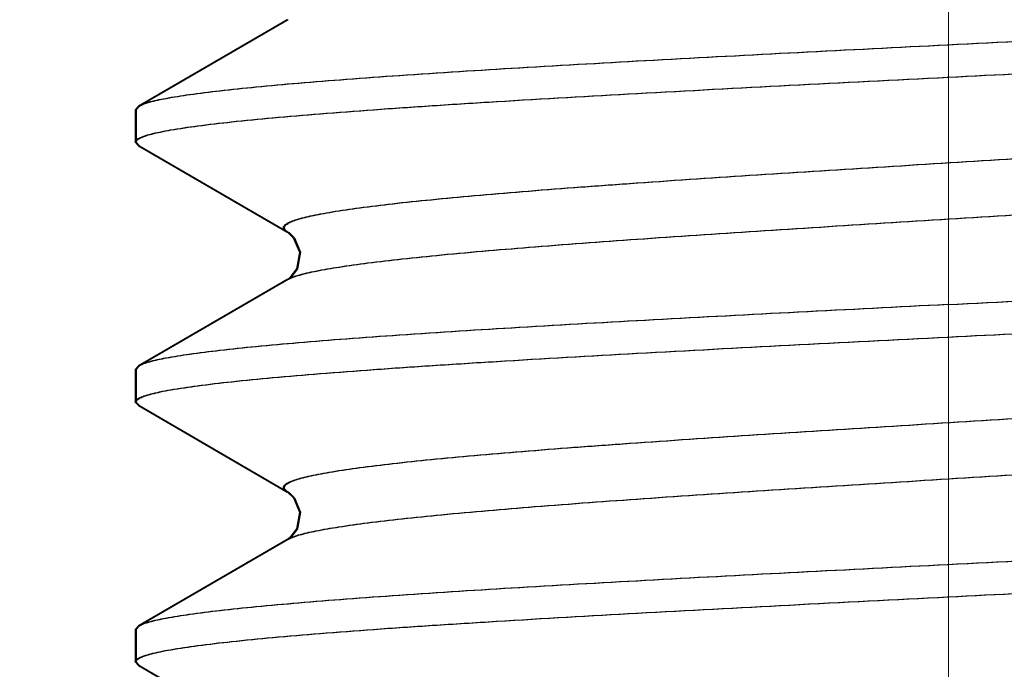
# Model space of a CAD drawing. Units: millimetres. Extents: x 1558 to 2004, y -805 to -490.
# Drawn here: x 1620 to 1623, y -636 to -634 of the extents above; entities that cross this region are included whole.
import ezdxf

# ---------------------------------------------------------------- set-up
doc = ezdxf.new("R2010")
doc.units = ezdxf.units.MM
doc.header["$LTSCALE"] = 65.395
doc.header["$PDMODE"] = 3
doc.header["$PDSIZE"] = 8
doc.linetypes.add('CENTER', pattern=[2, 1.25, -0.25, 0.25, -0.25])
doc.layers.get('0').update_dxf_attribs({"linetype": 'CONTINUOUS', "lineweight": 30})
doc.layers.get('Defpoints').update_dxf_attribs({"linetype": 'CONTINUOUS'})
doc.layers.add('02___PRT_ALL_AXES', color=7, linetype='CONTINUOUS')
doc.layers.add('Dim', color=3, linetype='CONTINUOUS', lineweight=15)
doc.styles.add('Romans字体', font='romans.shx', dxfattribs={"width": 0.75})
doc.dimstyles.new('01', dxfattribs={"dimtxt": 4, "dimasz": 3.5, "dimexe": 1.2, "dimexo": 0.2, "dimgap": 0.5, "dimtad": 1, "dimdsep": 46, "dimtxsty": 'Romans字体', "dimcen": 0, "dimclrd": 1, "dimclre": 6, "dimclrt": 4, "dimazin": 2, "dimtfac": 1, "dimtofl": 0, "dimtmove": 0, "dimatfit": 3, "dimfxl": 1, "dimtolj": 1, "dimtzin": 0, "dimarcsym": 0})

# ---------------------------------------------------------------- blocks, each defined once
blk = doc.blocks.new('*D8')
at = {"layer": 'Defpoints', "color": 0, "transparency": 16777216}
for p in [(1600.0472, -631.9701), (1706.5472, -631.9701), (1706.5472, -657.1715)]:
    blk.add_point(p, dxfattribs=at)
at = {"layer": 'Dim', "color": 6, "lineweight": -2, "transparency": 16777216}
for p, q in [((1600.0472, -632.1701), (1600.0472, -658.3715)), ((1706.5472, -632.1701), (1706.5472, -658.3715))]:
    blk.add_line(p, q, dxfattribs=at)
at = {"layer": 'Dim', "color": 1, "lineweight": -2, "transparency": 16777216}
blk.add_line((1603.5472, -657.1715), (1703.0472, -657.1715), dxfattribs=at)
at = {"layer": 'Dim', "color": 1, "transparency": 16777216}
for points in [[(1603.5472, -656.5882), (1603.5472, -657.7549), (1600.0472, -657.1715)], [(1703.0472, -656.5882), (1703.0472, -657.7549), (1706.5472, -657.1715)]]:
    blk.add_solid(points, dxfattribs=at)
at = {"layer": 'Dim', "color": 4, "transparency": 16777216, "insert": (1653.2972, -654.6715), "char_height": 4, "attachment_point": 5, "style": 'Romans字体'}
blk.add_mtext('\\A1;107', dxfattribs=at)

msp = doc.modelspace()

# ---------------------------------------------------------------- linework, layer by layer
at = {"color": 7, "linetype": 'Continuous'}
for p, q in [((1621.2618, -633.593), (1620.8035, -633.8589)), ((1621.2652, -633.593), (1620.8069, -633.8589)), ((1620.7938, -633.8701), (1620.8035, -633.8589)), ((1620.7972, -633.8701), (1620.8069, -633.8589)), ((1620.8035, -633.9813), (1620.7938, -633.9701)), ((1620.8069, -633.9813), (1620.7972, -633.9701)), ((1620.8035, -633.9813), (1621.2618, -634.2472)), ((1620.8069, -633.9813), (1621.2652, -634.2472)), ((1621.2618, -634.393), (1620.8035, -634.6589)), ((1621.2652, -634.393), (1620.8069, -634.6589)), ((1621.2653, -634.3907), (1621.2619, -634.393)), ((1621.2687, -634.3907), (1621.2653, -634.393)), ((1620.8035, -634.6589), (1620.7938, -634.6701)), ((1620.8069, -634.6589), (1620.7972, -634.6701)), ((1620.8035, -634.7813), (1620.7938, -634.7701)), ((1620.8069, -634.7813), (1620.7972, -634.7701)), ((1620.8035, -634.7813), (1621.2618, -635.0472)), ((1620.8069, -634.7813), (1621.2652, -635.0472)), ((1621.2618, -635.193), (1620.8035, -635.4589)), ((1621.2652, -635.193), (1620.8069, -635.4589)), ((1621.2649, -635.1911), (1621.2619, -635.193)), ((1621.2683, -635.1911), (1621.2653, -635.193)), ((1620.7938, -635.4701), (1620.8035, -635.4589)), ((1620.7972, -635.4701), (1620.8069, -635.4589)), ((1620.8035, -635.5813), (1620.7938, -635.5701)), ((1620.8069, -635.5813), (1620.7972, -635.5701)), ((1620.8035, -635.5813), (1621.2618, -635.8472)), ((1620.8069, -635.5813), (1621.2652, -635.8472))]:
    msp.add_line(p, q, dxfattribs=at)
for points in [[(1621.2617, -634.2471), (1621.2642, -634.2487), (1621.2805, -634.2644), (1621.2992, -634.3085), (1621.2904, -634.3602)], [(1621.2651, -634.2471), (1621.2676, -634.2487), (1621.284, -634.2644), (1621.3026, -634.3085), (1621.2938, -634.3602)], [(1621.2904, -634.3602), (1621.2699, -634.3872), (1621.2653, -634.3907)], [(1621.2938, -634.3602), (1621.2733, -634.3872), (1621.2687, -634.3907)], [(1621.2617, -635.0471), (1621.2642, -635.0488), (1621.2807, -635.0646), (1621.2993, -635.1088), (1621.2901, -635.1607)], [(1621.2651, -635.0471), (1621.2677, -635.0488), (1621.2841, -635.0646), (1621.3027, -635.1088), (1621.2936, -635.1607)], [(1621.2901, -635.1607), (1621.2694, -635.1876), (1621.2649, -635.1911)], [(1621.2936, -635.1607), (1621.2728, -635.1876), (1621.2683, -635.1911)]]:
    msp.add_lwpolyline(points, dxfattribs=at)
for centre, radius, start, end in [((1621.2964, -634.4527), 0.0689, 118.1851, 120.0709), ((1621.2998, -634.4527), 0.0689, 118.1851, 120.0709), ((1621.2963, -635.2525), 0.0687, 118.3153, 120.0564), ((1621.2997, -635.2525), 0.0687, 118.3153, 120.0564)]:
    msp.add_arc(centre, radius, start, end, dxfattribs=at)
for points, knots in [([(1623.2938, -633.6701), (1623.4564, -633.6618), (1623.7753, -633.6456), (1624.2383, -633.6211), (1624.6044, -633.6002), (1624.8747, -633.5831), (1625.0559, -633.5707), (1625.2202, -633.5584), (1625.3659, -633.546), (1625.4916, -633.5337), (1625.5963, -633.5215), (1625.6697, -633.5108), (1625.717, -633.502), (1625.744, -633.4958), (1625.7651, -633.4898), (1625.7803, -633.4837), (1625.7902, -633.478), (1625.7938, -633.4724), (1625.7938, -633.4701)], [0, 0, 0, 0, 0.194142, 0.380844, 0.552952, 0.631446, 0.703883, 0.769566, 0.82788, 0.878263, 0.920261, 0.953488, 0.966735, 0.977709, 0.986409, 0.992875, 0.997241, 1, 1, 1, 1]), ([(1623.2972, -633.6701), (1623.4598, -633.6618), (1623.7787, -633.6456), (1624.2417, -633.6211), (1624.6078, -633.6002), (1624.8781, -633.5831), (1625.0594, -633.5707), (1625.2236, -633.5584), (1625.3693, -633.546), (1625.4951, -633.5337), (1625.5997, -633.5215), (1625.6731, -633.5108), (1625.7205, -633.502), (1625.7474, -633.4958), (1625.7685, -633.4898), (1625.7837, -633.4837), (1625.7936, -633.478), (1625.7972, -633.4724), (1625.7972, -633.4701)], [0, 0, 0, 0, 0.194142, 0.380844, 0.552952, 0.631446, 0.703883, 0.769566, 0.82788, 0.878263, 0.920261, 0.953488, 0.966735, 0.977709, 0.986409, 0.992875, 0.997241, 1, 1, 1, 1]), ([(1623.2938, -633.7701), (1623.4474, -633.7623), (1623.7493, -633.7469), (1624.1892, -633.7238), (1624.5984, -633.7006), (1624.9137, -633.6808), (1625.1402, -633.6645), (1625.2873, -633.6528), (1625.4173, -633.6412), (1625.5291, -633.6296), (1625.6217, -633.6181), (1625.6944, -633.6067), (1625.7422, -633.5967), (1625.7698, -633.5881), (1625.78, -633.5837), (1625.7841, -633.5813)], [0, 0, 0, 0, 0.184509, 0.362726, 0.528541, 0.676315, 0.741831, 0.80101, 0.853353, 0.898418, 0.935842, 0.96533, 0.986708, 0.994346, 1, 1, 1, 1]), ([(1623.2972, -633.7701), (1623.4508, -633.7623), (1623.7527, -633.7469), (1624.1926, -633.7238), (1624.6018, -633.7006), (1624.9172, -633.6808), (1625.1437, -633.6645), (1625.2908, -633.6528), (1625.4207, -633.6412), (1625.5325, -633.6296), (1625.6251, -633.6181), (1625.6978, -633.6067), (1625.7456, -633.5967), (1625.7732, -633.5881), (1625.7835, -633.5837), (1625.7875, -633.5813)], [0, 0, 0, 0, 0.184509, 0.362726, 0.528541, 0.676315, 0.741831, 0.80101, 0.853353, 0.898418, 0.935842, 0.96533, 0.986708, 0.994346, 1, 1, 1, 1]), ([(1620.8035, -633.8589), (1620.8076, -633.8566), (1620.8178, -633.8522), (1620.8454, -633.8435), (1620.8932, -633.8336), (1620.9659, -633.8221), (1621.0585, -633.8107), (1621.1703, -633.7991), (1621.3003, -633.7874), (1621.4474, -633.7757), (1621.6739, -633.7595), (1621.9892, -633.7396), (1622.3984, -633.7165), (1622.8383, -633.6933), (1623.1402, -633.6779), (1623.2938, -633.6701)], [0, 0, 0, 0, 0.005654, 0.013292, 0.03467, 0.064158, 0.101582, 0.146647, 0.19899, 0.258169, 0.323685, 0.471459, 0.637274, 0.815491, 1, 1, 1, 1]), ([(1620.8069, -633.8589), (1620.811, -633.8566), (1620.8212, -633.8522), (1620.8488, -633.8435), (1620.8966, -633.8336), (1620.9693, -633.8221), (1621.0619, -633.8107), (1621.1737, -633.7991), (1621.3037, -633.7874), (1621.4508, -633.7757), (1621.6773, -633.7595), (1621.9926, -633.7396), (1622.4018, -633.7165), (1622.8417, -633.6933), (1623.1437, -633.6779), (1623.2972, -633.6701)], [0, 0, 0, 0, 0.005654, 0.013292, 0.03467, 0.064158, 0.101582, 0.146647, 0.19899, 0.258169, 0.323685, 0.471459, 0.637274, 0.815491, 1, 1, 1, 1]), ([(1620.7938, -633.9701), (1620.7938, -633.9678), (1620.7974, -633.9622), (1620.8073, -633.9566), (1620.8225, -633.9504), (1620.8436, -633.9444), (1620.8705, -633.9383), (1620.9179, -633.9294), (1620.9913, -633.9187), (1621.096, -633.9065), (1621.2217, -633.8942), (1621.3674, -633.8819), (1621.5317, -633.8695), (1621.7129, -633.8571), (1621.9832, -633.8401), (1622.3493, -633.8191), (1622.8123, -633.7946), (1623.1312, -633.7784), (1623.2938, -633.7701)], [0, 0, 0, 0, 0.002757, 0.007121, 0.01359, 0.022293, 0.033264, 0.046508, 0.079741, 0.121734, 0.172122, 0.230432, 0.296118, 0.368553, 0.447047, 0.619158, 0.805854, 1, 1, 1, 1]), ([(1620.7972, -633.9701), (1620.7972, -633.9678), (1620.8008, -633.9622), (1620.8107, -633.9566), (1620.826, -633.9504), (1620.8471, -633.9444), (1620.874, -633.9383), (1620.9213, -633.9294), (1620.9948, -633.9187), (1621.0994, -633.9065), (1621.2251, -633.8942), (1621.3708, -633.8819), (1621.5351, -633.8695), (1621.7163, -633.8571), (1621.9866, -633.8401), (1622.3527, -633.8191), (1622.8157, -633.7946), (1623.1346, -633.7784), (1623.2972, -633.7701)], [0, 0, 0, 0, 0.002757, 0.007121, 0.01359, 0.022293, 0.033264, 0.046508, 0.079741, 0.121734, 0.172122, 0.230432, 0.296118, 0.368553, 0.447047, 0.619158, 0.805854, 1, 1, 1, 1]), ([(1621.2617, -634.2471), (1621.2587, -634.2454), (1621.2538, -634.2422), (1621.2498, -634.236), (1621.2501, -634.2313), (1621.2524, -634.2266), (1621.2591, -634.221), (1621.2708, -634.215), (1621.2873, -634.2089), (1621.3085, -634.2028), (1621.3344, -634.1966), (1621.3651, -634.1905), (1621.415, -634.1817), (1621.4887, -634.171), (1621.59, -634.1587), (1621.7077, -634.1464), (1621.8406, -634.134), (1621.9875, -634.1216), (1622.147, -634.1092), (1622.3803, -634.0923), (1622.6909, -634.0714), (1623.0781, -634.0469), (1623.4735, -634.0224), (1623.8621, -633.9979), (1624.2288, -633.9734), (1624.5596, -633.9491), (1624.8069, -633.928), (1624.9773, -633.9106), (1625.0817, -633.8983), (1625.1689, -633.8861), (1625.2381, -633.874), (1625.2841, -633.8633), (1625.3113, -633.8543), (1625.3216, -633.8497), (1625.3258, -633.8472)], [0, 0, 0, 0, 0.002506, 0.004222, 0.004981, 0.005812, 0.008, 0.011156, 0.015388, 0.02073, 0.027192, 0.034771, 0.043461, 0.064089, 0.088907, 0.117689, 0.150165, 0.186033, 0.224947, 0.266541, 0.356148, 0.45143, 0.548743, 0.644364, 0.734636, 0.81611, 0.885681, 0.915157, 0.94072, 0.962127, 0.979203, 0.991822, 0.996457, 1, 1, 1, 1]), ([(1621.2651, -634.2471), (1621.2621, -634.2454), (1621.2572, -634.2422), (1621.2532, -634.236), (1621.2535, -634.2313), (1621.2558, -634.2266), (1621.2626, -634.221), (1621.2743, -634.215), (1621.2907, -634.2089), (1621.3119, -634.2028), (1621.3378, -634.1966), (1621.3685, -634.1905), (1621.4184, -634.1817), (1621.4921, -634.171), (1621.5934, -634.1587), (1621.7111, -634.1464), (1621.844, -634.134), (1621.991, -634.1216), (1622.1505, -634.1092), (1622.3837, -634.0923), (1622.6943, -634.0714), (1623.0815, -634.0469), (1623.4769, -634.0224), (1623.8655, -633.9979), (1624.2322, -633.9734), (1624.563, -633.9491), (1624.8103, -633.928), (1624.9807, -633.9106), (1625.0851, -633.8983), (1625.1723, -633.8861), (1625.2415, -633.874), (1625.2876, -633.8633), (1625.3147, -633.8543), (1625.325, -633.8497), (1625.3292, -633.8472)], [0, 0, 0, 0, 0.002506, 0.004222, 0.004981, 0.005812, 0.008, 0.011156, 0.015388, 0.02073, 0.027192, 0.034771, 0.043461, 0.064089, 0.088907, 0.117689, 0.150165, 0.186033, 0.224947, 0.266541, 0.356148, 0.45143, 0.548743, 0.644364, 0.734636, 0.81611, 0.885681, 0.915157, 0.94072, 0.962127, 0.979203, 0.991822, 0.996457, 1, 1, 1, 1]), ([(1621.2638, -634.3919), (1621.2742, -634.3864), (1621.3026, -634.3771), (1621.3546, -634.3652), (1621.4253, -634.3532), (1621.5136, -634.341), (1621.6191, -634.3287), (1621.7905, -634.3114), (1622.0387, -634.2903), (1622.3701, -634.266), (1622.7368, -634.2416), (1623.1248, -634.2172), (1623.5192, -634.1927), (1623.905, -634.1683), (1624.2144, -634.1475), (1624.4465, -634.1306), (1624.6052, -634.1182), (1624.7513, -634.1058), (1624.8835, -634.0935), (1625.0004, -634.0812), (1625.1011, -634.069), (1625.1742, -634.0583), (1625.2238, -634.0496), (1625.2542, -634.0434), (1625.2799, -634.0372), (1625.3009, -634.0311), (1625.3171, -634.0251), (1625.3287, -634.0191), (1625.3353, -634.0135), (1625.3375, -634.0088), (1625.3377, -634.0041), (1625.3337, -633.998), (1625.3288, -633.9948), (1625.3258, -633.993)], [0, 0, 0, 0, 0.008541, 0.021521, 0.038931, 0.060639, 0.086465, 0.116169, 0.186075, 0.267727, 0.358031, 0.453553, 0.55066, 0.645655, 0.734923, 0.776338, 0.815072, 0.850761, 0.883067, 0.911685, 0.936354, 0.956846, 0.965474, 0.972999, 0.979408, 0.984703, 0.988894, 0.992017, 0.994181, 0.995005, 0.995762, 0.997484, 1, 1, 1, 1]), ([(1621.2673, -634.3919), (1621.2776, -634.3864), (1621.306, -634.3771), (1621.358, -634.3652), (1621.4287, -634.3532), (1621.5171, -634.341), (1621.6225, -634.3287), (1621.7939, -634.3114), (1622.0421, -634.2903), (1622.3735, -634.266), (1622.7402, -634.2416), (1623.1282, -634.2172), (1623.5226, -634.1927), (1623.9084, -634.1683), (1624.2178, -634.1475), (1624.4499, -634.1306), (1624.6086, -634.1182), (1624.7547, -634.1058), (1624.8869, -634.0935), (1625.0039, -634.0812), (1625.1045, -634.069), (1625.1776, -634.0583), (1625.2272, -634.0496), (1625.2576, -634.0434), (1625.2833, -634.0372), (1625.3043, -634.0311), (1625.3206, -634.0251), (1625.3321, -634.0191), (1625.3387, -634.0135), (1625.341, -634.0088), (1625.3412, -634.0041), (1625.3371, -633.998), (1625.3322, -633.9948), (1625.3292, -633.993)], [0, 0, 0, 0, 0.008541, 0.021521, 0.038931, 0.060639, 0.086465, 0.116169, 0.186075, 0.267727, 0.358031, 0.453553, 0.55066, 0.645655, 0.734923, 0.776338, 0.815072, 0.850761, 0.883067, 0.911685, 0.936354, 0.956846, 0.965474, 0.972999, 0.979408, 0.984703, 0.988894, 0.992017, 0.994181, 0.995005, 0.995762, 0.997484, 1, 1, 1, 1]), ([(1623.2938, -634.4701), (1623.4564, -634.4618), (1623.7753, -634.4456), (1624.2383, -634.4211), (1624.6044, -634.4002), (1624.8747, -634.3831), (1625.0559, -634.3707), (1625.2202, -634.3584), (1625.3659, -634.346), (1625.4916, -634.3337), (1625.5963, -634.3215), (1625.6697, -634.3108), (1625.717, -634.302), (1625.744, -634.2958), (1625.7651, -634.2898), (1625.7803, -634.2837), (1625.7902, -634.278), (1625.7938, -634.2724), (1625.7938, -634.2701)], [0, 0, 0, 0, 0.194142, 0.380844, 0.552952, 0.631446, 0.703883, 0.769566, 0.82788, 0.878263, 0.920261, 0.953488, 0.966735, 0.977709, 0.986409, 0.992875, 0.997241, 1, 1, 1, 1]), ([(1623.2972, -634.4701), (1623.4598, -634.4618), (1623.7787, -634.4456), (1624.2417, -634.4211), (1624.6078, -634.4002), (1624.8781, -634.3831), (1625.0594, -634.3707), (1625.2236, -634.3584), (1625.3693, -634.346), (1625.4951, -634.3337), (1625.5997, -634.3215), (1625.6731, -634.3108), (1625.7205, -634.302), (1625.7474, -634.2958), (1625.7685, -634.2898), (1625.7837, -634.2837), (1625.7936, -634.278), (1625.7972, -634.2724), (1625.7972, -634.2701)], [0, 0, 0, 0, 0.194142, 0.380844, 0.552952, 0.631446, 0.703883, 0.769566, 0.82788, 0.878263, 0.920261, 0.953488, 0.966735, 0.977709, 0.986409, 0.992875, 0.997241, 1, 1, 1, 1]), ([(1623.2938, -634.5701), (1623.4474, -634.5623), (1623.7493, -634.5469), (1624.1892, -634.5238), (1624.5984, -634.5006), (1624.9137, -634.4808), (1625.1402, -634.4645), (1625.2873, -634.4528), (1625.4173, -634.4412), (1625.5291, -634.4296), (1625.6217, -634.4181), (1625.6944, -634.4067), (1625.7422, -634.3967), (1625.7698, -634.3881), (1625.78, -634.3837), (1625.7841, -634.3813)], [0, 0, 0, 0, 0.184513, 0.362722, 0.528541, 0.676313, 0.741828, 0.80101, 0.853349, 0.898417, 0.935837, 0.96533, 0.986702, 0.994344, 1, 1, 1, 1]), ([(1623.2972, -634.5701), (1623.4508, -634.5623), (1623.7527, -634.5469), (1624.1926, -634.5238), (1624.6018, -634.5006), (1624.9172, -634.4808), (1625.1437, -634.4645), (1625.2908, -634.4528), (1625.4207, -634.4412), (1625.5325, -634.4296), (1625.6251, -634.4181), (1625.6978, -634.4067), (1625.7456, -634.3967), (1625.7732, -634.3881), (1625.7835, -634.3837), (1625.7876, -634.3813)], [0, 0, 0, 0, 0.184513, 0.362722, 0.528541, 0.676313, 0.741828, 0.80101, 0.853349, 0.898417, 0.935837, 0.96533, 0.986702, 0.994344, 1, 1, 1, 1]), ([(1623.2938, -634.4701), (1623.1402, -634.4779), (1622.8383, -634.4933), (1622.3984, -634.5165), (1621.9892, -634.5396), (1621.6739, -634.5595), (1621.4474, -634.5757), (1621.3003, -634.5874), (1621.1703, -634.5991), (1621.0585, -634.6107), (1620.9659, -634.6221), (1620.8932, -634.6336), (1620.8454, -634.6435), (1620.8178, -634.6522), (1620.8076, -634.6566), (1620.8035, -634.6589)], [0, 0, 0, 0, 0.184508, 0.362723, 0.52854, 0.676314, 0.74183, 0.80101, 0.853352, 0.898419, 0.935843, 0.965331, 0.986708, 0.994345, 1, 1, 1, 1]), ([(1623.2972, -634.4701), (1623.1437, -634.4779), (1622.8417, -634.4933), (1622.4019, -634.5165), (1621.9926, -634.5396), (1621.6773, -634.5595), (1621.4508, -634.5757), (1621.3037, -634.5874), (1621.1737, -634.5991), (1621.0619, -634.6107), (1620.9693, -634.6221), (1620.8966, -634.6336), (1620.8488, -634.6435), (1620.8212, -634.6522), (1620.811, -634.6566), (1620.8069, -634.6589)], [0, 0, 0, 0, 0.184508, 0.362723, 0.52854, 0.676314, 0.74183, 0.80101, 0.853352, 0.898419, 0.935843, 0.965331, 0.986708, 0.994345, 1, 1, 1, 1]), ([(1620.7938, -634.7701), (1620.7938, -634.7678), (1620.7974, -634.7622), (1620.8073, -634.7566), (1620.8225, -634.7504), (1620.8436, -634.7444), (1620.8706, -634.7383), (1620.9179, -634.7294), (1620.9913, -634.7187), (1621.096, -634.7065), (1621.2217, -634.6942), (1621.3674, -634.6819), (1621.5317, -634.6695), (1621.7129, -634.6571), (1621.9832, -634.6401), (1622.3493, -634.6191), (1622.8123, -634.5946), (1623.1312, -634.5784), (1623.2938, -634.5701)], [0, 0, 0, 0, 0.002759, 0.007125, 0.013591, 0.022291, 0.033265, 0.046512, 0.079739, 0.121737, 0.17212, 0.230434, 0.296117, 0.368554, 0.447048, 0.619156, 0.805858, 1, 1, 1, 1]), ([(1620.7972, -634.7701), (1620.7972, -634.7678), (1620.8008, -634.7622), (1620.8107, -634.7566), (1620.826, -634.7504), (1620.8471, -634.7444), (1620.874, -634.7383), (1620.9213, -634.7294), (1620.9948, -634.7187), (1621.0994, -634.7065), (1621.2251, -634.6942), (1621.3708, -634.6819), (1621.5351, -634.6695), (1621.7163, -634.6571), (1621.9866, -634.6401), (1622.3527, -634.6191), (1622.8157, -634.5946), (1623.1346, -634.5784), (1623.2972, -634.5701)], [0, 0, 0, 0, 0.002759, 0.007125, 0.013591, 0.022291, 0.033265, 0.046512, 0.079739, 0.121737, 0.17212, 0.230434, 0.296117, 0.368554, 0.447048, 0.619156, 0.805858, 1, 1, 1, 1]), ([(1621.2617, -635.0471), (1621.2587, -635.0454), (1621.2538, -635.0422), (1621.2498, -635.036), (1621.2501, -635.0313), (1621.2524, -635.0266), (1621.2591, -635.021), (1621.2708, -635.015), (1621.2873, -635.0089), (1621.3085, -635.0028), (1621.3344, -634.9966), (1621.365, -634.9905), (1621.415, -634.9817), (1621.4887, -634.971), (1621.59, -634.9587), (1621.7077, -634.9464), (1621.8406, -634.934), (1621.9875, -634.9216), (1622.147, -634.9092), (1622.3803, -634.8923), (1622.6909, -634.8714), (1623.0781, -634.8469), (1623.4735, -634.8224), (1623.862, -634.7979), (1624.2288, -634.7734), (1624.5596, -634.7491), (1624.8069, -634.728), (1624.9773, -634.7106), (1625.0817, -634.6983), (1625.1689, -634.6861), (1625.2381, -634.674), (1625.2841, -634.6633), (1625.3113, -634.6543), (1625.3216, -634.6497), (1625.3258, -634.6472)], [0, 0, 0, 0, 0.002506, 0.004222, 0.004981, 0.005812, 0.008, 0.011157, 0.015389, 0.02073, 0.027191, 0.034772, 0.043461, 0.064088, 0.088907, 0.117688, 0.150165, 0.186032, 0.224947, 0.26654, 0.356147, 0.451429, 0.548742, 0.644364, 0.734635, 0.816109, 0.88568, 0.915157, 0.940719, 0.962127, 0.979203, 0.991821, 0.996457, 1, 1, 1, 1]), ([(1621.2651, -635.0471), (1621.2621, -635.0454), (1621.2572, -635.0422), (1621.2532, -635.036), (1621.2535, -635.0313), (1621.2558, -635.0266), (1621.2626, -635.021), (1621.2743, -635.015), (1621.2907, -635.0089), (1621.3119, -635.0028), (1621.3378, -634.9966), (1621.3685, -634.9905), (1621.4184, -634.9817), (1621.4921, -634.971), (1621.5934, -634.9587), (1621.7111, -634.9464), (1621.844, -634.934), (1621.991, -634.9216), (1622.1505, -634.9092), (1622.3837, -634.8923), (1622.6943, -634.8714), (1623.0815, -634.8469), (1623.4769, -634.8224), (1623.8655, -634.7979), (1624.2322, -634.7734), (1624.563, -634.7491), (1624.8103, -634.728), (1624.9807, -634.7106), (1625.0851, -634.6983), (1625.1723, -634.6861), (1625.2415, -634.674), (1625.2876, -634.6633), (1625.3147, -634.6543), (1625.325, -634.6497), (1625.3292, -634.6472)], [0, 0, 0, 0, 0.002506, 0.004222, 0.004981, 0.005812, 0.008, 0.011157, 0.015389, 0.02073, 0.027191, 0.034772, 0.043461, 0.064088, 0.088907, 0.117688, 0.150165, 0.186032, 0.224947, 0.26654, 0.356147, 0.451429, 0.548742, 0.644364, 0.734635, 0.816109, 0.88568, 0.915157, 0.940719, 0.962127, 0.979203, 0.991821, 0.996457, 1, 1, 1, 1]), ([(1621.2637, -635.192), (1621.274, -635.1864), (1621.3023, -635.1772), (1621.3542, -635.1653), (1621.4248, -635.1533), (1621.5131, -635.1411), (1621.6184, -635.1288), (1621.7898, -635.1114), (1622.0379, -635.0904), (1622.3693, -635.0661), (1622.736, -635.0417), (1623.124, -635.0172), (1623.5185, -634.9928), (1623.9044, -634.9683), (1624.2139, -634.9475), (1624.4461, -634.9306), (1624.6049, -634.9182), (1624.751, -634.9059), (1624.8833, -634.8935), (1625.0003, -634.8812), (1625.101, -634.869), (1625.1741, -634.8583), (1625.2237, -634.8496), (1625.2541, -634.8434), (1625.2799, -634.8373), (1625.3008, -634.8312), (1625.3171, -634.8251), (1625.3287, -634.8191), (1625.3353, -634.8135), (1625.3375, -634.8088), (1625.3377, -634.8041), (1625.3337, -634.798), (1625.3288, -634.7948), (1625.3258, -634.793)], [0, 0, 0, 0, 0.008512, 0.021465, 0.038851, 0.060537, 0.086344, 0.116031, 0.185913, 0.267555, 0.357858, 0.45339, 0.550514, 0.645531, 0.734825, 0.776253, 0.815, 0.850703, 0.88302, 0.91165, 0.936327, 0.956829, 0.965461, 0.972987, 0.9794, 0.984698, 0.988892, 0.992016, 0.994179, 0.995004, 0.995761, 0.997483, 1, 1, 1, 1]), ([(1621.2671, -635.192), (1621.2774, -635.1864), (1621.3057, -635.1772), (1621.3576, -635.1653), (1621.4282, -635.1533), (1621.5165, -635.1411), (1621.6218, -635.1288), (1621.7932, -635.1114), (1622.0413, -635.0904), (1622.3727, -635.0661), (1622.7394, -635.0417), (1623.1274, -635.0172), (1623.5219, -634.9928), (1623.9079, -634.9683), (1624.2173, -634.9475), (1624.4496, -634.9306), (1624.6083, -634.9182), (1624.7545, -634.9059), (1624.8867, -634.8935), (1625.0037, -634.8812), (1625.1044, -634.869), (1625.1776, -634.8583), (1625.2272, -634.8496), (1625.2576, -634.8434), (1625.2833, -634.8373), (1625.3043, -634.8312), (1625.3206, -634.8251), (1625.3321, -634.8191), (1625.3387, -634.8135), (1625.341, -634.8088), (1625.3412, -634.8041), (1625.3371, -634.798), (1625.3322, -634.7948), (1625.3292, -634.793)], [0, 0, 0, 0, 0.008512, 0.021465, 0.038851, 0.060537, 0.086344, 0.116031, 0.185913, 0.267555, 0.357858, 0.45339, 0.550514, 0.645531, 0.734825, 0.776253, 0.815, 0.850703, 0.88302, 0.91165, 0.936327, 0.956829, 0.965461, 0.972987, 0.9794, 0.984698, 0.988892, 0.992016, 0.994179, 0.995004, 0.995761, 0.997483, 1, 1, 1, 1]), ([(1623.2938, -635.2701), (1623.4564, -635.2618), (1623.7753, -635.2456), (1624.2383, -635.2211), (1624.6044, -635.2002), (1624.8747, -635.1831), (1625.0559, -635.1707), (1625.2202, -635.1584), (1625.3659, -635.146), (1625.4916, -635.1337), (1625.5963, -635.1215), (1625.6697, -635.1108), (1625.717, -635.102), (1625.744, -635.0958), (1625.7651, -635.0898), (1625.7803, -635.0837), (1625.7902, -635.078), (1625.7938, -635.0724), (1625.7938, -635.0701)], [0, 0, 0, 0, 0.194146, 0.380842, 0.552953, 0.631447, 0.703882, 0.769568, 0.827878, 0.878266, 0.920259, 0.953492, 0.966736, 0.977707, 0.98641, 0.992879, 0.997243, 1, 1, 1, 1]), ([(1623.2972, -635.2701), (1623.4598, -635.2618), (1623.7787, -635.2456), (1624.2417, -635.2211), (1624.6078, -635.2002), (1624.8781, -635.1831), (1625.0594, -635.1707), (1625.2236, -635.1584), (1625.3693, -635.146), (1625.4951, -635.1337), (1625.5997, -635.1215), (1625.6731, -635.1108), (1625.7205, -635.102), (1625.7474, -635.0958), (1625.7685, -635.0898), (1625.7837, -635.0837), (1625.7936, -635.078), (1625.7972, -635.0724), (1625.7972, -635.0701)], [0, 0, 0, 0, 0.194146, 0.380842, 0.552953, 0.631447, 0.703882, 0.769568, 0.827878, 0.878266, 0.920259, 0.953492, 0.966736, 0.977707, 0.98641, 0.992879, 0.997243, 1, 1, 1, 1]), ([(1623.2938, -635.3701), (1623.4474, -635.3623), (1623.7493, -635.3469), (1624.1892, -635.3238), (1624.5984, -635.3006), (1624.9137, -635.2808), (1625.1402, -635.2645), (1625.2873, -635.2528), (1625.4173, -635.2412), (1625.5291, -635.2296), (1625.6217, -635.2181), (1625.6944, -635.2067), (1625.7422, -635.1967), (1625.7698, -635.1881), (1625.78, -635.1837), (1625.7841, -635.1813)], [0, 0, 0, 0, 0.184509, 0.362726, 0.528541, 0.676315, 0.741831, 0.80101, 0.853353, 0.898418, 0.935842, 0.96533, 0.986708, 0.994346, 1, 1, 1, 1]), ([(1623.2972, -635.3701), (1623.4508, -635.3623), (1623.7527, -635.3469), (1624.1926, -635.3238), (1624.6018, -635.3006), (1624.9172, -635.2808), (1625.1437, -635.2645), (1625.2908, -635.2528), (1625.4207, -635.2412), (1625.5325, -635.2296), (1625.6251, -635.2181), (1625.6978, -635.2067), (1625.7456, -635.1967), (1625.7732, -635.1881), (1625.7835, -635.1837), (1625.7875, -635.1813)], [0, 0, 0, 0, 0.184509, 0.362726, 0.528541, 0.676315, 0.741831, 0.80101, 0.853353, 0.898418, 0.935842, 0.96533, 0.986708, 0.994346, 1, 1, 1, 1]), ([(1620.8035, -635.4589), (1620.8076, -635.4566), (1620.8178, -635.4522), (1620.8454, -635.4435), (1620.8932, -635.4336), (1620.9659, -635.4221), (1621.0585, -635.4107), (1621.1703, -635.3991), (1621.3003, -635.3874), (1621.4474, -635.3757), (1621.6739, -635.3595), (1621.9892, -635.3396), (1622.3984, -635.3165), (1622.8383, -635.2933), (1623.1402, -635.2779), (1623.2938, -635.2701)], [0, 0, 0, 0, 0.005654, 0.013292, 0.03467, 0.064158, 0.101582, 0.146647, 0.19899, 0.258169, 0.323685, 0.471459, 0.637274, 0.815491, 1, 1, 1, 1]), ([(1620.8069, -635.4589), (1620.811, -635.4566), (1620.8212, -635.4522), (1620.8488, -635.4435), (1620.8966, -635.4336), (1620.9693, -635.4221), (1621.0619, -635.4107), (1621.1737, -635.3991), (1621.3037, -635.3874), (1621.4508, -635.3757), (1621.6773, -635.3595), (1621.9926, -635.3396), (1622.4018, -635.3165), (1622.8417, -635.2933), (1623.1437, -635.2779), (1623.2972, -635.2701)], [0, 0, 0, 0, 0.005654, 0.013292, 0.03467, 0.064158, 0.101582, 0.146647, 0.19899, 0.258169, 0.323685, 0.471459, 0.637274, 0.815491, 1, 1, 1, 1]), ([(1620.7938, -635.5701), (1620.7938, -635.5678), (1620.7974, -635.5622), (1620.8073, -635.5566), (1620.8225, -635.5504), (1620.8436, -635.5444), (1620.8706, -635.5383), (1620.9179, -635.5294), (1620.9913, -635.5187), (1621.096, -635.5065), (1621.2217, -635.4942), (1621.3674, -635.4819), (1621.5317, -635.4695), (1621.7129, -635.4571), (1621.9832, -635.4401), (1622.3493, -635.4191), (1622.8123, -635.3946), (1623.1312, -635.3784), (1623.2938, -635.3701)], [0, 0, 0, 0, 0.002759, 0.007125, 0.013591, 0.022291, 0.033265, 0.046512, 0.079739, 0.121737, 0.17212, 0.230434, 0.296117, 0.368554, 0.447048, 0.619156, 0.805858, 1, 1, 1, 1]), ([(1620.7972, -635.5701), (1620.7972, -635.5678), (1620.8008, -635.5622), (1620.8107, -635.5566), (1620.826, -635.5504), (1620.8471, -635.5444), (1620.874, -635.5383), (1620.9213, -635.5294), (1620.9948, -635.5187), (1621.0994, -635.5065), (1621.2251, -635.4942), (1621.3708, -635.4819), (1621.5351, -635.4695), (1621.7163, -635.4571), (1621.9866, -635.4401), (1622.3527, -635.4191), (1622.8157, -635.3946), (1623.1346, -635.3784), (1623.2972, -635.3701)], [0, 0, 0, 0, 0.002759, 0.007125, 0.013591, 0.022291, 0.033265, 0.046512, 0.079739, 0.121737, 0.17212, 0.230434, 0.296117, 0.368554, 0.447048, 0.619156, 0.805858, 1, 1, 1, 1]), ([(1621.2617, -635.8471), (1621.2587, -635.8454), (1621.2538, -635.8422), (1621.2498, -635.836), (1621.2501, -635.8313), (1621.2524, -635.8266), (1621.2591, -635.821), (1621.2708, -635.815), (1621.2873, -635.8089), (1621.3085, -635.8028), (1621.3344, -635.7966), (1621.3651, -635.7905), (1621.415, -635.7817), (1621.4887, -635.771), (1621.59, -635.7587), (1621.7077, -635.7464), (1621.8406, -635.734), (1621.9875, -635.7216), (1622.147, -635.7092), (1622.3803, -635.6923), (1622.6909, -635.6714), (1623.0781, -635.6469), (1623.4735, -635.6224), (1623.862, -635.5979), (1624.2288, -635.5734), (1624.5596, -635.5491), (1624.8069, -635.528), (1624.9773, -635.5106), (1625.0817, -635.4983), (1625.1689, -635.4861), (1625.2381, -635.474), (1625.2841, -635.4633), (1625.3113, -635.4543), (1625.3216, -635.4497), (1625.3258, -635.4472)], [0, 0, 0, 0, 0.002506, 0.004223, 0.004981, 0.005813, 0.008002, 0.011159, 0.01539, 0.02073, 0.027192, 0.034774, 0.043463, 0.064089, 0.088909, 0.117688, 0.150167, 0.186032, 0.224948, 0.266541, 0.356148, 0.45143, 0.548743, 0.644365, 0.734636, 0.816109, 0.88568, 0.915159, 0.940718, 0.962128, 0.979203, 0.991823, 0.996459, 1, 1, 1, 1]), ([(1621.2651, -635.8471), (1621.2621, -635.8454), (1621.2572, -635.8422), (1621.2532, -635.836), (1621.2535, -635.8313), (1621.2558, -635.8266), (1621.2626, -635.821), (1621.2743, -635.815), (1621.2907, -635.8089), (1621.3119, -635.8028), (1621.3378, -635.7966), (1621.3685, -635.7905), (1621.4184, -635.7817), (1621.4921, -635.771), (1621.5934, -635.7587), (1621.7111, -635.7464), (1621.844, -635.734), (1621.991, -635.7216), (1622.1505, -635.7092), (1622.3837, -635.6923), (1622.6943, -635.6714), (1623.0815, -635.6469), (1623.4769, -635.6224), (1623.8655, -635.5979), (1624.2322, -635.5734), (1624.563, -635.5491), (1624.8103, -635.528), (1624.9807, -635.5106), (1625.0851, -635.4983), (1625.1723, -635.4861), (1625.2415, -635.474), (1625.2876, -635.4633), (1625.3147, -635.4543), (1625.325, -635.4497), (1625.3292, -635.4472)], [0, 0, 0, 0, 0.002506, 0.004223, 0.004981, 0.005813, 0.008002, 0.011159, 0.01539, 0.02073, 0.027192, 0.034774, 0.043463, 0.064089, 0.088909, 0.117688, 0.150167, 0.186032, 0.224948, 0.266541, 0.356148, 0.45143, 0.548743, 0.644365, 0.734636, 0.816109, 0.88568, 0.915159, 0.940718, 0.962128, 0.979203, 0.991823, 0.996459, 1, 1, 1, 1])]:
    msp.add_open_spline(points, degree=3, knots=knots, dxfattribs=at)
at = {"layer": '02___PRT_ALL_AXES', "color": 1, "linetype": 'CENTER', "lineweight": 5, "ltscale": 0.15}
msp.add_line((1623.2972, -608.6527), (1623.2972, -641.2805), dxfattribs=at)
at = {"layer": '02___PRT_ALL_AXES', "color": 7, "linetype": 'Continuous'}
for p, q in [((1620.7938, -633.8701), (1620.7938, -633.9701)), ((1620.7972, -633.8701), (1620.7972, -633.9701)), ((1620.7938, -634.6701), (1620.7938, -634.7701)), ((1620.7972, -634.6701), (1620.7972, -634.7701)), ((1620.7938, -635.4701), (1620.7938, -635.5701)), ((1620.7972, -635.4701), (1620.7972, -635.5701))]:
    msp.add_line(p, q, dxfattribs=at)

# ---------------------------------------------------------------- dimensions: what is measured, and where the dimension line sits
at = {"layer": 'Dim'}
dim = msp.add_linear_dim(base=(1706.5472, -657.1715), p1=(1600.0472, -631.9701), p2=(1706.5472, -631.9701), text='107', dimstyle='01', dxfattribs=at)
dim.commit()
dim.dimension.update_dxf_attribs({"geometry": '*D8', "text_midpoint": (1653.2972, -654.6715)})

doc.saveas('drawing.dxf')
